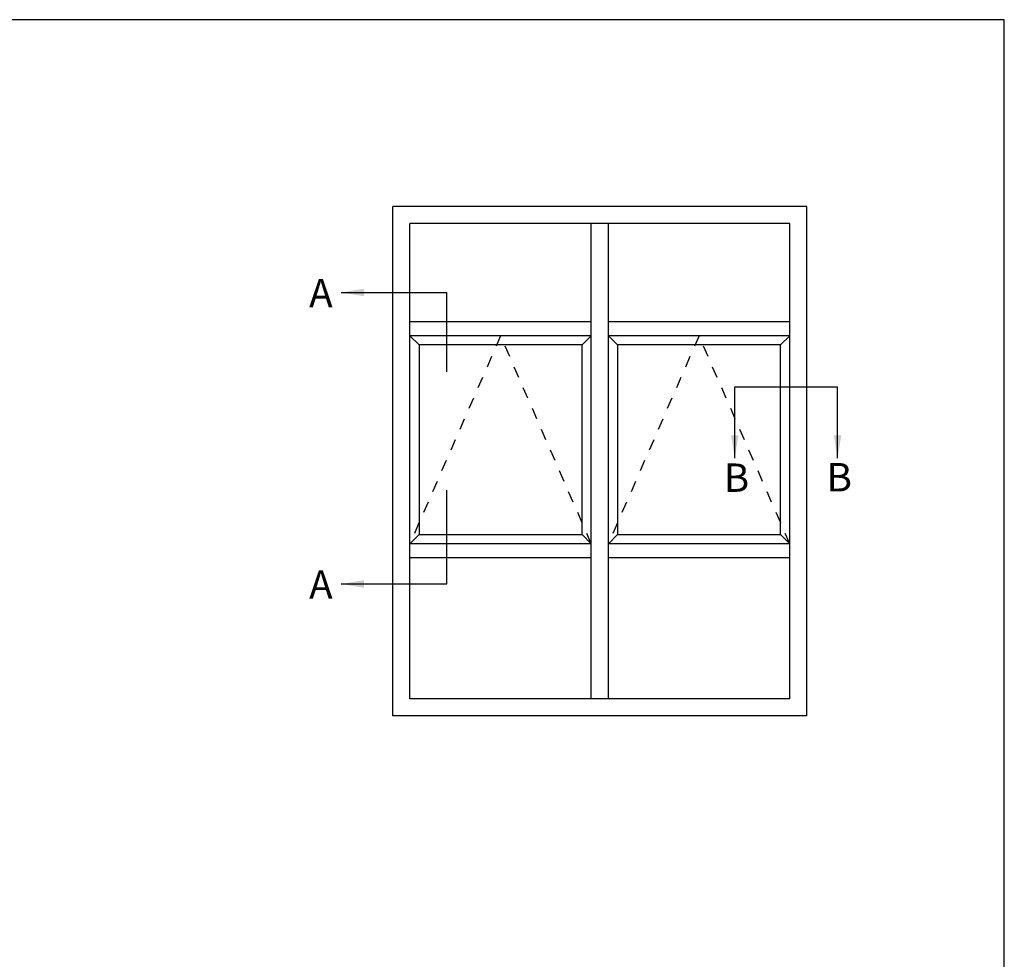
# Model space of a CAD drawing. Units: millimetres. Extents: x 504 to 858, y 0 to 482.
# Drawn here: x 684 to 858, y 316 to 482 of the extents above; entities that cross this region are included whole.
import ezdxf

# ---------------------------------------------------------------- set-up
doc = ezdxf.new("R2010")
doc.units = ezdxf.units.MM
doc.linetypes.add('DASHED', pattern=[0.2, 0.1, -0.1])
doc.layers.add('APL Joinery', color=2, linetype='Continuous')
doc.layers.add('APL Notes', color=7, linetype='Continuous')
doc.styles.add('Arial-Bold', font='arialbd.ttf')
doc.dimstyles.new('ISO-25', dxfattribs={"dimtxt": 2.5, "dimasz": 4, "dimexe": 1.25, "dimexo": 0.625, "dimtad": 1, "dimtxsty": 'Standard', "dimcen": 2.5, "dimadec": 0, "dimazin": 0, "dimtfac": 1, "dimtmove": 0, "dimatfit": 3, "dimfxl": 0, "dimarcsym": 0})

msp = doc.modelspace()

# ---------------------------------------------------------------- linework, layer by layer
at = {"layer": 'APL Joinery', "color": 8}
for points in [[(753.1603199564465, 426.2560156601165), (754.7673170285639, 424.6490185879994)], [(783.5533228843287, 424.6490185879994), (785.160319956447, 426.2560156601165)], [(788.160319956447, 426.2560156601165), (789.7673170285634, 424.6490185879994)], [(818.5533228843287, 424.6490185879994), (820.160319956447, 426.2560156601165)], [(754.7673170285639, 391.2097049497335), (753.1603199564465, 389.6027078776164)], [(783.5533228843287, 391.2097049497335), (785.160319956447, 389.6027078776164)], [(789.7673170285634, 391.2097049497335), (788.160319956447, 389.6027078776164)], [(818.5533228843287, 391.2097049497335), (820.160319956447, 389.6027078776164)]]:
    msp.add_lwpolyline(points, dxfattribs=at)
for points in [[(754.7673170285639, 391.2097049497335), (783.5533228843287, 391.2097049497335), (783.5533228843287, 424.6490185879994), (754.7673170285639, 424.6490185879994)], [(789.7673170285634, 391.2097049497335), (818.5533228843287, 391.2097049497335), (818.5533228843287, 424.6490185879994), (789.7673170285634, 424.6490185879994)]]:
    msp.add_lwpolyline(points, close=True, dxfattribs=at)
at = {"layer": 'APL Notes', "color": 2, "linetype": 'Continuous'}
for p, q in [((750.1603199564465, 359.281904659241), (750.1603199564465, 449.0845770159103)), ((823.160319956447, 449.0845770159103), (750.1603199564465, 449.0845770159103)), ((823.160319956447, 359.281904659241), (823.160319956447, 449.0845770159103)), ((753.1603199564465, 362.2819046592411), (753.1603199564465, 446.0845770159103)), ((820.160319956447, 446.0845770159103), (753.1603199564465, 446.0845770159103)), ((785.160319956447, 362.2819046592411), (785.160319956447, 446.0845770159103)), ((788.160319956447, 362.2819046592411), (788.160319956447, 446.0845770159103)), ((820.160319956447, 362.2819046592411), (820.160319956447, 446.0845770159103)), ((785.160319956447, 428.7560156601166), (753.1603199564465, 428.7560156601165)), ((820.1603199564452, 428.7560156601165), (788.160319956447, 428.7560156601166)), ((785.160319956447, 426.2560156601165), (753.1603199564465, 426.2560156601165)), ((820.160319956447, 426.2560156601165), (788.160319956447, 426.2560156601165)), ((785.160319956447, 389.6027078776163), (753.1603199564465, 389.6027078776162)), ((820.1603199564452, 389.6027078776164), (788.160319956447, 389.6027078776163)), ((785.160319956447, 387.1027078776162), (753.1603199564465, 387.1027078776162)), ((820.160319956447, 387.1027078776162), (788.1603199564465, 387.1027078776162)), ((820.160319956447, 362.2819046592411), (753.1603199564465, 362.2819046592411)), ((785.160319956447, 362.2819046592411), (753.1603199564465, 362.2819046592411)), ((823.160319956447, 359.281904659241), (750.1603199564465, 359.281904659241))]:
    msp.add_line(p, q, dxfattribs=at)
at = {"layer": 'APL Notes', "color": 8, "linetype": 'Continuous'}
for points in [[(759.6845776708583, 419.9041596312812), (759.6845776708583, 433.9041596312812)], [(810.4554144057893, 417.2553521390753), (828.5887616554082, 417.2553521390753)], [(759.6845776708583, 382.5025011329287), (759.6845776708583, 399.0179197715017)]]:
    msp.add_lwpolyline(points, dxfattribs=at)
at = {"layer": 'APL Notes', "color": 7, "linetype": 'DASHED', "ltscale": 20}
for points in [[(785.160319956447, 389.6027078776163), (769.1603199564465, 426.2560156601165), (753.1603199564465, 389.6027078776164)], [(820.160319956447, 389.6027078776163), (804.160319956447, 426.2560156601165), (788.160319956447, 389.6027078776164)]]:
    msp.add_lwpolyline(points, dxfattribs=at)
at = {"layer": 'Defpoints'}
msp.add_lwpolyline([(503.9999991921495, 1.108869582822081e-07), (857.9999991921495, 1.108869582822081e-07), (857.9999991921495, 482.000000110887), (503.9999991921495, 482.000000110887)], close=True, dxfattribs=at)

# ---------------------------------------------------------------- texts
at = {"layer": 'APL Notes', "style": 'Arial-Bold'}
for s, p in [('A', (735.3898583333366, 431.3066757063392)), ('B', (808.5203922197688, 398.7490945260489)), ('B', (826.6537394693878, 398.8344355817912)), ('A', (735.3898583333366, 379.9050172079867))]:
    msp.add_text(s, height=5, dxfattribs=at).set_placement(p)

# ---------------------------------------------------------------- leaders
at = {"layer": 'APL Notes', "color": 8}
for points in [[(741.0622876082421, 433.9041596312812), (759.6845776708583, 433.9041596312812)], [(810.4554144057893, 404.7154835529585), (810.4554144057893, 417.2553521390753)], [(828.5887616554082, 404.7154835529585), (828.5887616554082, 417.2553521390753)], [(741.0622876082421, 382.5025011329287), (759.6845776708583, 382.5025011329287)]]:
    msp.add_leader(points, dimstyle='ISO-25', override={"dimgap": 0.625, "dimtad": 0}, dxfattribs=at)

doc.saveas('drawing.dxf')
